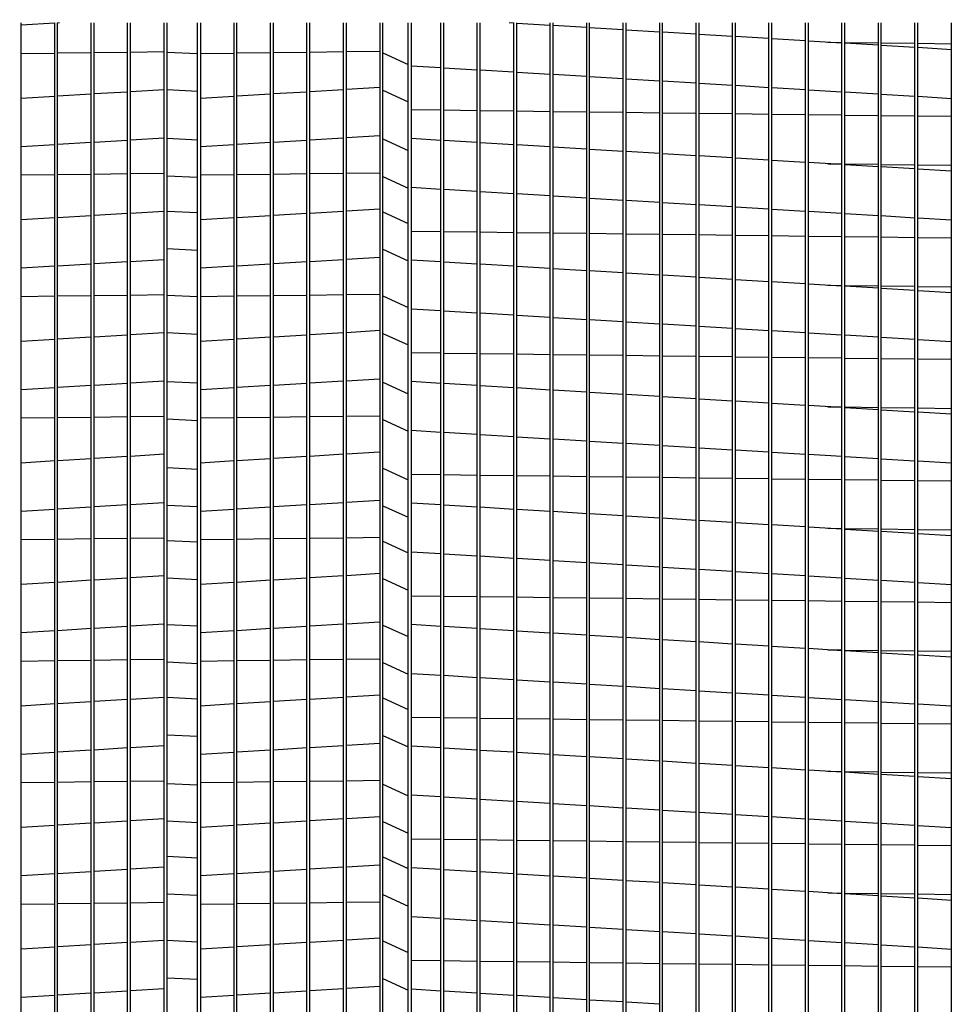
# Model space of a CAD drawing. Extents: x -1 to 1007, y -153 to 0.
# Drawn here: x 20 to 32, y -86 to -74 of the extents above; entities that cross this region are included whole.
import ezdxf

# ---------------------------------------------------------------- set-up
doc = ezdxf.new("R2010")
doc.units = 0
doc.header["$LTSCALE"] = 4
doc.header["$MEASUREMENT"] = 0
doc.layers.get('0').update_dxf_attribs({"linetype": 'CONTINUOUS'})
doc.layers.get('Defpoints').update_dxf_attribs({"linetype": 'CONTINUOUS'})
doc.styles.get("Standard").update_dxf_attribs({"font": 'TXT.shx'})
doc.dimstyles.new('MOD', dxfattribs={"dimscale": 1.5, "dimtxt": 1.2, "dimasz": 2, "dimexe": 0.75, "dimexo": 0.5, "dimgap": 1, "dimtad": 0, "dimtih": 1, "dimtoh": 1, "dimzin": 0, "dimdsep": 46, "dimtxsty": 'Standard', "dimcen": 0.09, "dimadec": 0, "dimazin": 0, "dimtfac": 1, "dimtofl": 0, "dimtmove": 0, "dimatfit": 3, "dimfxl": 1, "dimtolj": 1, "dimtzin": 0, "dimarcsym": 0})

# ---------------------------------------------------------------- blocks, each defined once
blk = doc.blocks.new('*D13')
at = {"color": 0, "lineweight": -2, "transparency": 16777216}
for p, q in [((21.213, -54.438), (4.428, -54.438)), ((5.553, -57.438), (5.553, -64.753)), ((5.553, -95.527), (5.553, -72.553)), ((13.972, -98.527), (4.428, -98.527))]:
    blk.add_line(p, q, dxfattribs=at)
at = {"color": 0, "transparency": 16777216}
for points in [[(5.053, -57.438), (6.053, -57.438), (5.553, -54.438)], [(5.053, -95.527), (6.053, -95.527), (5.553, -98.527)]]:
    blk.add_solid(points, dxfattribs=at)
at = {"layer": 'Defpoints', "color": 0, "transparency": 16777216}
for p in [(21.963, -54.438), (5.553, -98.527), (14.722, -98.527)]:
    blk.add_point(p, dxfattribs=at)
at = {"color": 0, "transparency": 16777216, "insert": (5.553, -68.653), "char_height": 1.8, "attachment_point": 5}
blk.add_mtext('\\A1;DIM\\P"EE"', dxfattribs=at)

msp = doc.modelspace()

# ---------------------------------------------------------------- linework, layer by layer
at = {"color": 7, "linetype": 'Continuous'}
for p, q in [((19.928, -94.175), (19.928, -74.02)), ((20.349, -74.024), (19.928, -74.049)), ((20.349, -94.175), (20.349, -74.02)), ((20.386, -94.175), (20.386, -74.02)), ((20.409, -74.02), (20.386, -74.022)), ((20.807, -94.175), (20.807, -74.02)), ((20.844, -94.175), (20.844, -74.02)), ((21.265, -94.175), (21.265, -74.02)), ((21.301, -94.175), (21.301, -74.02)), ((21.722, -94.175), (21.722, -74.02)), ((21.759, -94.175), (21.759, -74.02)), ((22.143, -94.175), (22.143, -74.02)), ((22.601, -94.175), (22.601, -74.02)), ((22.637, -94.175), (22.637, -74.02)), ((23.058, -94.175), (23.058, -74.02)), ((23.095, -94.175), (23.095, -74.02)), ((23.516, -94.175), (23.516, -74.02)), ((23.553, -94.175), (23.553, -74.02)), ((23.974, -94.175), (23.974, -74.02)), ((24.01, -94.175), (24.01, -74.02)), ((24.468, -94.175), (24.468, -74.02)), ((24.787, -94.175), (24.787, -74.02)), ((24.824, -74.02), (24.824, -94.251)), ((25.197, -94.175), (25.197, -74.02)), ((25.233, -94.175), (25.233, -74.02)), ((25.654, -94.175), (25.654, -74.02)), ((25.691, -94.175), (25.691, -74.02)), ((26.112, -74.024), (26.053, -74.02)), ((26.112, -94.175), (26.112, -74.02)), ((26.149, -94.175), (26.149, -74.02)), ((26.57, -74.052), (26.149, -74.026)), ((26.57, -94.175), (26.57, -74.02)), ((26.606, -94.175), (26.606, -74.02)), ((27.027, -94.175), (27.027, -74.02)), ((27.064, -94.175), (27.064, -74.02)), ((27.485, -94.175), (27.485, -74.02)), ((27.522, -94.175), (27.522, -74.02)), ((27.943, -94.175), (27.943, -74.02)), ((27.979, -94.175), (27.979, -74.02)), ((28.4, -94.175), (28.4, -74.02)), ((28.437, -94.175), (28.437, -74.02)), ((28.858, -94.175), (28.858, -74.02)), ((28.894, -94.175), (28.894, -74.02)), ((29.315, -94.175), (29.315, -74.02)), ((29.352, -94.175), (29.352, -74.02)), ((29.773, -94.175), (29.773, -74.02)), ((29.81, -94.175), (29.81, -74.02)), ((30.231, -94.175), (30.231, -74.02)), ((30.267, -94.175), (30.267, -74.02)), ((30.688, -94.175), (30.688, -74.02)), ((30.725, -94.175), (30.725, -74.02)), ((31.146, -94.175), (31.146, -74.02)), ((31.183, -94.175), (31.183, -74.02)), ((31.604, -94.175), (31.604, -74.02)), ((27.027, -74.079), (26.606, -74.054)), ((27.485, -74.107), (27.064, -74.081)), ((27.943, -74.134), (27.522, -74.109)), ((28.4, -74.162), (27.979, -74.137)), ((28.858, -74.19), (28.437, -74.164)), ((29.315, -74.217), (28.894, -74.192)), ((29.773, -74.245), (29.352, -74.22)), ((30.231, -74.273), (29.81, -74.247)), ((30.053, -74.262), (30.231, -74.264)), ((30.267, -74.265), (30.688, -74.27)), ((30.688, -74.3), (30.267, -74.275)), ((30.725, -74.27), (31.146, -74.276)), ((31.183, -74.276), (31.604, -74.281)), ((20.349, -74.402), (19.928, -74.407)), ((20.807, -74.396), (20.386, -74.401)), ((21.265, -74.39), (20.844, -74.395)), ((21.722, -74.384), (21.301, -74.39)), ((22.601, -74.402), (22.18, -74.407)), ((23.058, -74.396), (22.637, -74.401)), ((23.516, -74.39), (23.095, -74.395)), ((23.974, -74.384), (23.553, -74.39)), ((24.431, -74.379), (24.01, -74.384)), ((31.146, -74.328), (30.725, -74.302)), ((31.604, -74.356), (31.183, -74.33)), ((24.824, -74.557), (25.197, -74.58)), ((25.233, -74.582), (25.654, -74.608)), ((25.691, -74.61), (26.112, -74.635)), ((26.149, -74.637), (26.57, -74.663)), ((26.606, -74.665), (27.027, -74.69)), ((27.064, -74.693), (27.485, -74.718)), ((27.522, -74.72), (27.943, -74.746)), ((27.979, -74.748), (28.4, -74.773)), ((20.844, -74.908), (21.265, -74.883)), ((21.301, -74.881), (21.722, -74.855)), ((23.095, -74.908), (23.516, -74.883)), ((23.553, -74.881), (23.974, -74.855)), ((24.01, -74.853), (24.431, -74.828)), ((28.437, -74.776), (28.858, -74.801)), ((28.894, -74.803), (29.315, -74.829)), ((29.352, -74.831), (29.773, -74.856)), ((29.81, -74.858), (30.231, -74.884)), ((30.267, -74.886), (30.688, -74.912)), ((19.928, -74.964), (20.349, -74.938)), ((20.386, -74.936), (20.807, -74.91)), ((22.18, -74.964), (22.601, -74.938)), ((22.637, -74.936), (23.058, -74.91)), ((30.725, -74.914), (31.146, -74.939)), ((31.183, -74.941), (31.604, -74.967)), ((25.197, -75.117), (24.824, -75.112)), ((25.654, -75.122), (25.233, -75.117)), ((26.112, -75.128), (25.691, -75.123)), ((26.57, -75.134), (26.149, -75.128)), ((27.027, -75.139), (26.606, -75.134)), ((27.485, -75.145), (27.064, -75.14)), ((27.943, -75.151), (27.522, -75.146)), ((28.4, -75.157), (27.979, -75.151)), ((28.858, -75.162), (28.437, -75.157)), ((29.315, -75.168), (28.894, -75.163)), ((29.773, -75.174), (29.352, -75.168)), ((30.231, -75.179), (29.81, -75.174)), ((30.688, -75.185), (30.267, -75.18)), ((31.146, -75.191), (30.725, -75.186)), ((31.604, -75.196), (31.183, -75.191)), ((21.265, -75.494), (20.844, -75.52)), ((21.722, -75.466), (21.301, -75.492)), ((23.516, -75.494), (23.095, -75.52)), ((23.974, -75.466), (23.553, -75.492)), ((24.431, -75.439), (24.01, -75.464)), ((25.197, -75.494), (24.824, -75.472)), ((25.654, -75.522), (25.233, -75.496)), ((20.349, -75.549), (19.928, -75.575)), ((20.807, -75.522), (20.386, -75.547)), ((22.601, -75.549), (22.18, -75.575)), ((23.058, -75.522), (22.637, -75.547)), ((26.112, -75.549), (25.691, -75.524)), ((26.57, -75.577), (26.149, -75.552)), ((27.027, -75.605), (26.606, -75.579)), ((27.485, -75.632), (27.064, -75.607)), ((27.943, -75.66), (27.522, -75.634)), ((28.4, -75.687), (27.979, -75.662)), ((28.858, -75.715), (28.437, -75.69)), ((29.315, -75.743), (28.894, -75.717)), ((29.773, -75.77), (29.352, -75.745)), ((30.231, -75.798), (29.81, -75.773)), ((30.053, -75.787), (30.231, -75.79)), ((30.267, -75.79), (30.688, -75.795)), ((30.688, -75.826), (30.267, -75.8)), ((30.725, -75.796), (31.146, -75.801)), ((31.146, -75.853), (30.725, -75.828)), ((31.183, -75.801), (31.604, -75.807)), ((31.604, -75.881), (31.183, -75.856)), ((20.349, -75.927), (19.928, -75.932)), ((20.807, -75.921), (20.386, -75.927)), ((21.265, -75.916), (20.844, -75.921)), ((21.722, -75.91), (21.301, -75.915)), ((22.601, -75.927), (22.18, -75.932)), ((23.058, -75.921), (22.637, -75.927)), ((23.516, -75.916), (23.095, -75.921)), ((23.974, -75.91), (23.553, -75.915)), ((24.431, -75.904), (24.01, -75.909)), ((24.824, -76.083), (25.197, -76.105)), ((25.233, -76.108), (25.654, -76.133)), ((25.691, -76.135), (26.112, -76.161)), ((26.149, -76.163), (26.57, -76.188)), ((26.606, -76.19), (27.027, -76.216)), ((27.064, -76.218), (27.485, -76.244)), ((27.522, -76.246), (27.943, -76.271)), ((21.301, -76.406), (21.722, -76.381)), ((23.553, -76.406), (23.974, -76.381)), ((24.01, -76.378), (24.431, -76.353)), ((27.979, -76.273), (28.4, -76.299)), ((28.437, -76.301), (28.858, -76.326)), ((28.894, -76.329), (29.315, -76.354)), ((29.352, -76.356), (29.773, -76.382)), ((19.928, -76.489), (20.349, -76.464)), ((20.386, -76.461), (20.807, -76.436)), ((20.844, -76.434), (21.265, -76.408)), ((22.18, -76.489), (22.601, -76.464)), ((22.637, -76.461), (23.058, -76.436)), ((23.095, -76.434), (23.516, -76.408)), ((29.81, -76.384), (30.231, -76.409)), ((30.267, -76.412), (30.688, -76.437)), ((30.725, -76.439), (31.146, -76.465)), ((31.183, -76.467), (31.604, -76.492)), ((25.197, -76.642), (24.824, -76.637)), ((25.654, -76.648), (25.233, -76.642)), ((26.112, -76.653), (25.691, -76.648)), ((26.57, -76.659), (26.149, -76.654)), ((27.027, -76.665), (26.606, -76.66)), ((27.485, -76.671), (27.064, -76.665)), ((27.943, -76.676), (27.522, -76.671)), ((28.4, -76.682), (27.979, -76.677)), ((28.858, -76.688), (28.437, -76.682)), ((29.315, -76.693), (28.894, -76.688)), ((29.773, -76.699), (29.352, -76.694)), ((30.231, -76.705), (29.81, -76.7)), ((30.688, -76.71), (30.267, -76.705)), ((31.146, -76.716), (30.725, -76.711)), ((31.604, -76.722), (31.183, -76.717)), ((21.722, -76.992), (21.301, -77.017)), ((23.974, -76.992), (23.553, -77.017)), ((24.431, -76.964), (24.01, -76.99)), ((25.197, -77.019), (24.824, -76.997)), ((20.349, -77.075), (19.928, -77.1)), ((20.807, -77.047), (20.386, -77.073)), ((21.265, -77.02), (20.844, -77.045)), ((22.601, -77.075), (22.18, -77.1)), ((23.058, -77.047), (22.637, -77.073)), ((23.516, -77.02), (23.095, -77.045)), ((25.654, -77.047), (25.233, -77.022)), ((26.112, -77.075), (25.691, -77.049)), ((26.57, -77.102), (26.149, -77.077)), ((27.027, -77.13), (26.606, -77.105)), ((27.485, -77.158), (27.064, -77.132)), ((27.943, -77.185), (27.522, -77.16)), ((28.4, -77.213), (27.979, -77.188)), ((28.858, -77.241), (28.437, -77.215)), ((29.315, -77.268), (28.894, -77.243)), ((29.773, -77.296), (29.352, -77.27)), ((30.231, -77.323), (29.81, -77.298)), ((30.053, -77.313), (30.231, -77.315)), ((30.267, -77.315), (30.688, -77.321)), ((30.688, -77.351), (30.267, -77.326)), ((30.725, -77.321), (31.146, -77.326)), ((31.146, -77.379), (30.725, -77.353)), ((31.183, -77.327), (31.604, -77.332)), ((20.349, -77.452), (19.928, -77.458)), ((20.807, -77.447), (20.386, -77.452)), ((21.265, -77.441), (20.844, -77.446)), ((21.722, -77.435), (21.301, -77.441)), ((22.601, -77.452), (22.18, -77.458)), ((23.058, -77.447), (22.637, -77.452)), ((23.516, -77.441), (23.095, -77.446)), ((23.974, -77.435), (23.553, -77.441)), ((24.431, -77.43), (24.01, -77.435)), ((31.604, -77.406), (31.183, -77.381)), ((24.824, -77.608), (25.197, -77.631)), ((25.233, -77.633), (25.654, -77.658)), ((25.691, -77.661), (26.112, -77.686)), ((26.149, -77.688), (26.57, -77.714)), ((26.606, -77.716), (27.027, -77.741)), ((27.064, -77.744), (27.485, -77.769)), ((27.522, -77.771), (27.943, -77.797)), ((27.979, -77.799), (28.4, -77.824)), ((28.437, -77.826), (28.858, -77.852)), ((28.894, -77.854), (29.315, -77.879)), ((20.386, -77.987), (20.807, -77.961)), ((20.844, -77.959), (21.265, -77.934)), ((21.301, -77.931), (21.722, -77.906)), ((22.637, -77.987), (23.058, -77.961)), ((23.095, -77.959), (23.516, -77.934)), ((23.553, -77.931), (23.974, -77.906)), ((24.01, -77.904), (24.431, -77.878)), ((29.352, -77.882), (29.773, -77.907)), ((29.81, -77.909), (30.231, -77.935)), ((30.267, -77.937), (30.688, -77.962)), ((30.725, -77.965), (31.146, -77.99)), ((19.928, -78.014), (20.349, -77.989)), ((22.18, -78.014), (22.601, -77.989)), ((31.183, -77.992), (31.604, -78.018)), ((25.197, -78.167), (24.824, -78.163)), ((25.654, -78.173), (25.233, -78.168)), ((26.112, -78.179), (25.691, -78.174)), ((26.57, -78.185), (26.149, -78.179)), ((27.027, -78.19), (26.606, -78.185)), ((27.485, -78.196), (27.064, -78.191)), ((27.943, -78.202), (27.522, -78.196)), ((28.4, -78.207), (27.979, -78.202)), ((28.858, -78.213), (28.437, -78.208)), ((29.315, -78.219), (28.894, -78.214)), ((29.773, -78.225), (29.352, -78.219)), ((30.231, -78.23), (29.81, -78.225)), ((30.688, -78.236), (30.267, -78.231)), ((31.146, -78.242), (30.725, -78.236)), ((31.604, -78.247), (31.183, -78.242)), ((20.349, -78.6), (19.928, -78.626)), ((20.807, -78.573), (20.386, -78.598)), ((21.265, -78.545), (20.844, -78.57)), ((21.722, -78.517), (21.301, -78.543)), ((22.601, -78.6), (22.18, -78.626)), ((23.058, -78.573), (22.637, -78.598)), ((23.516, -78.545), (23.095, -78.57)), ((23.974, -78.517), (23.553, -78.543)), ((24.431, -78.49), (24.01, -78.515)), ((25.197, -78.545), (24.824, -78.522)), ((25.654, -78.573), (25.233, -78.547)), ((26.112, -78.6), (25.691, -78.575)), ((26.57, -78.628), (26.149, -78.602)), ((27.027, -78.655), (26.606, -78.63)), ((27.485, -78.683), (27.064, -78.658)), ((27.943, -78.711), (27.522, -78.685)), ((28.4, -78.738), (27.979, -78.713)), ((28.858, -78.766), (28.437, -78.741)), ((29.315, -78.794), (28.894, -78.768)), ((29.773, -78.821), (29.352, -78.796)), ((30.231, -78.849), (29.81, -78.823)), ((30.053, -78.838), (30.231, -78.84)), ((30.267, -78.841), (30.688, -78.846)), ((30.688, -78.877), (30.267, -78.851)), ((30.725, -78.847), (31.146, -78.852)), ((31.183, -78.852), (31.604, -78.858)), ((20.807, -78.972), (20.386, -78.977)), ((21.265, -78.966), (20.844, -78.972)), ((21.722, -78.961), (21.301, -78.966)), ((23.058, -78.972), (22.637, -78.977)), ((23.516, -78.966), (23.095, -78.972)), ((23.974, -78.961), (23.553, -78.966)), ((24.431, -78.955), (24.01, -78.96)), ((31.146, -78.904), (30.725, -78.879)), ((31.604, -78.932), (31.183, -78.906)), ((20.349, -78.978), (19.928, -78.983)), ((22.601, -78.978), (22.18, -78.983)), ((24.824, -79.134), (25.197, -79.156)), ((25.233, -79.158), (25.654, -79.184)), ((25.691, -79.186), (26.112, -79.211)), ((26.149, -79.214), (26.57, -79.239)), ((26.606, -79.241), (27.027, -79.267)), ((27.064, -79.269), (27.485, -79.294)), ((27.522, -79.297), (27.943, -79.322)), ((27.979, -79.324), (28.4, -79.35)), ((20.844, -79.485), (21.265, -79.459)), ((21.301, -79.457), (21.722, -79.431)), ((23.095, -79.485), (23.516, -79.459)), ((23.553, -79.457), (23.974, -79.431)), ((24.01, -79.429), (24.431, -79.404)), ((28.437, -79.352), (28.858, -79.377)), ((28.894, -79.379), (29.315, -79.405)), ((29.352, -79.407), (29.773, -79.433)), ((29.81, -79.435), (30.231, -79.46)), ((30.267, -79.462), (30.688, -79.488)), ((19.928, -79.54), (20.349, -79.514)), ((20.386, -79.512), (20.807, -79.487)), ((22.18, -79.54), (22.601, -79.514)), ((22.637, -79.512), (23.058, -79.487)), ((30.725, -79.49), (31.146, -79.515)), ((31.183, -79.518), (31.604, -79.543)), ((25.197, -79.693), (24.824, -79.688)), ((25.654, -79.699), (25.233, -79.693)), ((26.112, -79.704), (25.691, -79.699)), ((26.57, -79.71), (26.149, -79.705)), ((27.027, -79.716), (26.606, -79.71)), ((27.485, -79.721), (27.064, -79.716)), ((27.943, -79.727), (27.522, -79.722)), ((28.4, -79.733), (27.979, -79.728)), ((28.858, -79.739), (28.437, -79.733)), ((29.315, -79.744), (28.894, -79.739)), ((29.773, -79.75), (29.352, -79.745)), ((30.231, -79.756), (29.81, -79.75)), ((30.688, -79.761), (30.267, -79.756)), ((31.146, -79.767), (30.725, -79.762)), ((31.604, -79.773), (31.183, -79.768)), ((21.265, -80.07), (20.844, -80.096)), ((21.722, -80.043), (21.301, -80.068)), ((23.516, -80.07), (23.095, -80.096)), ((23.974, -80.043), (23.553, -80.068)), ((24.431, -80.015), (24.01, -80.041)), ((25.197, -80.07), (24.824, -80.048)), ((25.654, -80.098), (25.233, -80.073)), ((20.349, -80.126), (19.928, -80.151)), ((20.807, -80.098), (20.386, -80.123)), ((22.601, -80.126), (22.18, -80.151)), ((23.058, -80.098), (22.637, -80.123)), ((26.112, -80.126), (25.691, -80.1)), ((26.57, -80.153), (26.149, -80.128)), ((27.027, -80.181), (26.606, -80.155)), ((27.485, -80.209), (27.064, -80.183)), ((27.943, -80.236), (27.522, -80.211)), ((28.4, -80.264), (27.979, -80.238)), ((28.858, -80.291), (28.437, -80.266)), ((29.315, -80.319), (28.894, -80.294)), ((29.773, -80.347), (29.352, -80.321)), ((30.231, -80.374), (29.81, -80.349)), ((30.053, -80.364), (30.231, -80.366)), ((30.267, -80.366), (30.688, -80.372)), ((30.688, -80.402), (30.267, -80.377)), ((30.725, -80.372), (31.146, -80.377)), ((31.146, -80.43), (30.725, -80.404)), ((31.183, -80.378), (31.604, -80.383)), ((31.604, -80.457), (31.183, -80.432)), ((20.349, -80.503), (19.928, -80.509)), ((20.807, -80.498), (20.386, -80.503)), ((21.265, -80.492), (20.844, -80.497)), ((21.722, -80.486), (21.301, -80.491)), ((22.601, -80.503), (22.18, -80.509)), ((23.058, -80.498), (22.637, -80.503)), ((23.516, -80.492), (23.095, -80.497)), ((23.974, -80.486), (23.553, -80.491)), ((24.431, -80.48), (24.01, -80.486)), ((24.824, -80.659), (25.197, -80.682)), ((25.233, -80.684), (25.654, -80.709)), ((25.691, -80.711), (26.112, -80.737)), ((26.149, -80.739), (26.57, -80.765)), ((26.606, -80.767), (27.027, -80.792)), ((27.064, -80.794), (27.485, -80.82)), ((27.522, -80.822), (27.943, -80.847)), ((24.01, -80.955), (24.431, -80.929)), ((27.979, -80.85), (28.4, -80.875)), ((28.437, -80.877), (28.858, -80.903)), ((28.894, -80.905), (29.315, -80.93)), ((29.352, -80.933), (29.773, -80.958)), ((19.928, -81.065), (20.349, -81.04)), ((20.386, -81.038), (20.807, -81.012)), ((20.844, -81.01), (21.265, -80.985)), ((21.301, -80.982), (21.722, -80.957)), ((22.18, -81.065), (22.601, -81.04)), ((22.637, -81.038), (23.058, -81.012)), ((23.095, -81.01), (23.516, -80.985)), ((23.553, -80.982), (23.974, -80.957)), ((29.81, -80.96), (30.231, -80.986)), ((30.267, -80.988), (30.688, -81.013)), ((30.725, -81.015), (31.146, -81.041)), ((31.183, -81.043), (31.604, -81.069)), ((25.197, -81.218), (24.824, -81.214)), ((25.654, -81.224), (25.233, -81.219)), ((26.112, -81.23), (25.691, -81.224)), ((26.57, -81.235), (26.149, -81.23)), ((27.027, -81.241), (26.606, -81.236)), ((27.485, -81.247), (27.064, -81.242)), ((27.943, -81.253), (27.522, -81.247)), ((28.4, -81.258), (27.979, -81.253)), ((28.858, -81.264), (28.437, -81.259)), ((29.315, -81.27), (28.894, -81.264)), ((29.773, -81.275), (29.352, -81.27)), ((30.231, -81.281), (29.81, -81.276)), ((30.688, -81.287), (30.267, -81.282)), ((31.146, -81.292), (30.725, -81.287)), ((31.604, -81.298), (31.183, -81.293)), ((21.722, -81.568), (21.301, -81.594)), ((23.974, -81.568), (23.553, -81.594)), ((24.431, -81.541), (24.01, -81.566)), ((20.349, -81.651), (19.928, -81.677)), ((20.807, -81.623), (20.386, -81.649)), ((21.265, -81.596), (20.844, -81.621)), ((22.601, -81.651), (22.18, -81.677)), ((23.058, -81.623), (22.637, -81.649)), ((23.516, -81.596), (23.095, -81.621)), ((25.197, -81.596), (24.824, -81.573)), ((25.654, -81.623), (25.233, -81.598)), ((26.112, -81.651), (25.691, -81.626)), ((26.57, -81.679), (26.149, -81.653)), ((27.027, -81.706), (26.606, -81.681)), ((27.485, -81.734), (27.064, -81.709)), ((27.943, -81.762), (27.522, -81.736)), ((28.4, -81.789), (27.979, -81.764)), ((28.858, -81.817), (28.437, -81.791)), ((29.315, -81.844), (28.894, -81.819)), ((29.773, -81.872), (29.352, -81.847)), ((30.231, -81.9), (29.81, -81.874)), ((30.053, -81.889), (30.231, -81.891)), ((30.267, -81.892), (30.688, -81.897)), ((30.688, -81.927), (30.267, -81.902)), ((30.725, -81.897), (31.146, -81.903)), ((31.146, -81.955), (30.725, -81.93)), ((31.183, -81.903), (31.604, -81.908)), ((20.349, -82.029), (19.928, -82.034)), ((20.807, -82.023), (20.386, -82.028)), ((21.265, -82.017), (20.844, -82.023)), ((21.722, -82.012), (21.301, -82.017)), ((22.601, -82.029), (22.18, -82.034)), ((23.058, -82.023), (22.637, -82.028)), ((23.516, -82.017), (23.095, -82.023)), ((23.974, -82.012), (23.553, -82.017)), ((24.431, -82.006), (24.01, -82.011)), ((31.604, -81.983), (31.183, -81.957)), ((24.824, -82.185), (25.197, -82.207)), ((25.233, -82.209), (25.654, -82.235)), ((25.691, -82.237), (26.112, -82.262)), ((26.149, -82.265), (26.57, -82.29)), ((26.606, -82.292), (27.027, -82.318)), ((27.064, -82.32), (27.485, -82.345)), ((27.522, -82.347), (27.943, -82.373)), ((27.979, -82.375), (28.4, -82.401)), ((28.437, -82.403), (28.858, -82.428)), ((28.894, -82.43), (29.315, -82.456)), ((20.386, -82.563), (20.807, -82.538)), ((20.844, -82.535), (21.265, -82.51)), ((21.301, -82.508), (21.722, -82.482)), ((22.637, -82.563), (23.058, -82.538)), ((23.095, -82.535), (23.516, -82.51)), ((23.553, -82.508), (23.974, -82.482)), ((24.01, -82.48), (24.431, -82.455)), ((29.352, -82.458), (29.773, -82.483)), ((29.81, -82.486), (30.231, -82.511)), ((30.267, -82.513), (30.688, -82.539)), ((30.725, -82.541), (31.146, -82.566)), ((19.928, -82.591), (20.349, -82.565)), ((22.18, -82.591), (22.601, -82.565)), ((31.183, -82.569), (31.604, -82.594)), ((25.197, -82.744), (24.824, -82.739)), ((25.654, -82.749), (25.233, -82.744)), ((26.112, -82.755), (25.691, -82.75)), ((26.57, -82.761), (26.149, -82.756)), ((27.027, -82.767), (26.606, -82.761)), ((27.485, -82.772), (27.064, -82.767)), ((27.943, -82.778), (27.522, -82.773)), ((28.4, -82.784), (27.979, -82.778)), ((28.858, -82.789), (28.437, -82.784)), ((29.315, -82.795), (28.894, -82.79)), ((29.773, -82.801), (29.352, -82.796)), ((30.231, -82.807), (29.81, -82.801)), ((30.688, -82.812), (30.267, -82.807)), ((31.146, -82.818), (30.725, -82.813)), ((31.604, -82.824), (31.183, -82.818)), ((20.349, -83.177), (19.928, -83.202)), ((20.807, -83.149), (20.386, -83.174)), ((21.265, -83.121), (20.844, -83.147)), ((21.722, -83.094), (21.301, -83.119)), ((22.601, -83.177), (22.18, -83.202)), ((23.058, -83.149), (22.637, -83.174)), ((23.516, -83.121), (23.095, -83.147)), ((23.974, -83.094), (23.553, -83.119)), ((24.431, -83.066), (24.01, -83.091)), ((25.197, -83.121), (24.824, -83.099)), ((25.654, -83.149), (25.233, -83.123)), ((26.112, -83.176), (25.691, -83.151)), ((26.57, -83.204), (26.149, -83.179)), ((27.027, -83.232), (26.606, -83.206)), ((27.485, -83.259), (27.064, -83.234)), ((27.943, -83.287), (27.522, -83.262)), ((28.4, -83.315), (27.979, -83.289)), ((28.858, -83.342), (28.437, -83.317)), ((29.315, -83.37), (28.894, -83.344)), ((29.773, -83.398), (29.352, -83.372)), ((30.231, -83.425), (29.81, -83.4)), ((30.053, -83.414), (30.231, -83.417)), ((30.267, -83.417), (30.688, -83.422)), ((30.725, -83.423), (31.146, -83.428)), ((20.807, -83.548), (20.386, -83.554)), ((21.265, -83.543), (20.844, -83.548)), ((21.722, -83.537), (21.301, -83.542)), ((23.058, -83.548), (22.637, -83.554)), ((23.516, -83.543), (23.095, -83.548)), ((23.974, -83.537), (23.553, -83.542)), ((24.431, -83.531), (24.01, -83.537)), ((30.688, -83.453), (30.267, -83.427)), ((31.146, -83.48), (30.725, -83.455)), ((31.183, -83.429), (31.604, -83.434)), ((31.604, -83.508), (31.183, -83.483)), ((20.349, -83.554), (19.928, -83.559)), ((22.601, -83.554), (22.18, -83.559)), ((24.824, -83.71), (25.197, -83.732)), ((25.233, -83.735), (25.654, -83.76)), ((25.691, -83.762), (26.112, -83.788)), ((26.149, -83.79), (26.57, -83.815)), ((26.606, -83.818), (27.027, -83.843)), ((27.064, -83.845), (27.485, -83.871)), ((27.522, -83.873), (27.943, -83.898)), ((27.979, -83.901), (28.4, -83.926)), ((20.844, -84.061), (21.265, -84.035)), ((21.301, -84.033), (21.722, -84.008)), ((23.095, -84.061), (23.516, -84.035)), ((23.553, -84.033), (23.974, -84.008)), ((24.01, -84.006), (24.431, -83.98)), ((28.437, -83.928), (28.858, -83.954)), ((28.894, -83.956), (29.315, -83.981)), ((29.352, -83.983), (29.773, -84.009)), ((29.81, -84.011), (30.231, -84.036)), ((30.267, -84.039), (30.688, -84.064)), ((19.928, -84.116), (20.349, -84.091)), ((20.386, -84.088), (20.807, -84.063)), ((22.18, -84.116), (22.601, -84.091)), ((22.637, -84.088), (23.058, -84.063)), ((30.725, -84.066), (31.146, -84.092)), ((31.183, -84.094), (31.604, -84.119)), ((25.197, -84.269), (24.824, -84.264)), ((25.654, -84.275), (25.233, -84.27)), ((26.112, -84.281), (25.691, -84.275)), ((26.57, -84.286), (26.149, -84.281)), ((27.027, -84.292), (26.606, -84.287)), ((27.485, -84.298), (27.064, -84.292)), ((27.943, -84.303), (27.522, -84.298)), ((28.4, -84.309), (27.979, -84.304)), ((28.858, -84.315), (28.437, -84.31)), ((29.315, -84.321), (28.894, -84.315)), ((29.773, -84.326), (29.352, -84.321)), ((30.231, -84.332), (29.81, -84.327)), ((30.688, -84.338), (30.267, -84.332)), ((31.146, -84.343), (30.725, -84.338)), ((31.604, -84.349), (31.183, -84.344)), ((21.265, -84.647), (20.844, -84.672)), ((21.722, -84.619), (21.301, -84.644)), ((23.516, -84.647), (23.095, -84.672)), ((23.974, -84.619), (23.553, -84.644)), ((24.431, -84.591), (24.01, -84.617)), ((25.197, -84.647), (24.824, -84.624)), ((25.654, -84.674), (25.233, -84.649)), ((20.349, -84.702), (19.928, -84.727)), ((20.807, -84.674), (20.386, -84.7)), ((22.601, -84.702), (22.18, -84.727)), ((23.058, -84.674), (22.637, -84.7)), ((26.112, -84.702), (25.691, -84.676)), ((26.57, -84.73), (26.149, -84.704)), ((27.027, -84.757), (26.606, -84.732)), ((27.485, -84.785), (27.064, -84.759)), ((27.943, -84.812), (27.522, -84.787)), ((28.4, -84.84), (27.979, -84.815)), ((28.858, -84.868), (28.437, -84.842)), ((29.315, -84.895), (28.894, -84.87)), ((29.773, -84.923), (29.352, -84.898)), ((30.231, -84.951), (29.81, -84.925)), ((30.053, -84.94), (30.231, -84.942)), ((30.267, -84.943), (30.688, -84.948)), ((30.688, -84.978), (30.267, -84.953)), ((30.725, -84.948), (31.146, -84.954)), ((31.146, -85.006), (30.725, -84.98)), ((31.183, -84.954), (31.604, -84.959)), ((31.604, -85.034), (31.183, -85.008)), ((20.349, -85.08), (19.928, -85.085)), ((20.807, -85.074), (20.386, -85.079)), ((21.265, -85.068), (20.844, -85.073)), ((21.722, -85.062), (21.301, -85.068)), ((22.601, -85.08), (22.18, -85.085)), ((23.058, -85.074), (22.637, -85.079)), ((23.516, -85.068), (23.095, -85.073)), ((23.974, -85.062), (23.553, -85.068)), ((24.431, -85.057), (24.01, -85.062)), ((24.824, -85.235), (25.197, -85.258)), ((25.233, -85.26), (25.654, -85.286)), ((25.691, -85.288), (26.112, -85.313)), ((26.149, -85.315), (26.57, -85.341)), ((26.606, -85.343), (27.027, -85.368)), ((27.064, -85.371), (27.485, -85.396)), ((27.522, -85.398), (27.943, -85.424)), ((24.01, -85.531), (24.431, -85.506)), ((27.979, -85.426), (28.4, -85.451)), ((28.437, -85.454), (28.858, -85.479)), ((28.894, -85.481), (29.315, -85.507)), ((29.352, -85.509), (29.773, -85.534)), ((19.928, -85.642), (20.349, -85.616)), ((20.386, -85.614), (20.807, -85.588)), ((20.844, -85.586), (21.265, -85.561)), ((21.301, -85.559), (21.722, -85.533)), ((22.18, -85.642), (22.601, -85.616)), ((22.637, -85.614), (23.058, -85.588)), ((23.095, -85.586), (23.516, -85.561)), ((23.553, -85.559), (23.974, -85.533)), ((29.81, -85.536), (30.231, -85.562)), ((30.267, -85.564), (30.688, -85.59)), ((30.725, -85.592), (31.146, -85.617)), ((31.183, -85.619), (31.604, -85.645)), ((25.197, -85.795), (24.824, -85.79)), ((25.654, -85.8), (25.233, -85.795)), ((26.112, -85.806), (25.691, -85.801)), ((26.57, -85.812), (26.149, -85.806)), ((27.027, -85.817), (26.606, -85.812)), ((27.485, -85.823), (27.064, -85.818)), ((27.943, -85.829), (27.522, -85.824)), ((28.4, -85.835), (27.979, -85.829)), ((28.858, -85.84), (28.437, -85.835)), ((29.315, -85.846), (28.894, -85.841)), ((29.773, -85.852), (29.352, -85.846)), ((30.231, -85.857), (29.81, -85.852)), ((30.688, -85.863), (30.267, -85.858)), ((31.146, -85.869), (30.725, -85.864)), ((31.604, -85.874), (31.183, -85.869)), ((21.722, -86.144), (21.301, -86.17)), ((23.974, -86.144), (23.553, -86.17)), ((24.431, -86.117), (24.01, -86.142)), ((20.349, -86.227), (19.928, -86.253)), ((20.807, -86.2), (20.386, -86.225)), ((21.265, -86.172), (20.844, -86.198)), ((22.601, -86.227), (22.18, -86.253)), ((23.058, -86.2), (22.637, -86.225)), ((23.516, -86.172), (23.095, -86.198)), ((25.197, -86.172), (24.824, -86.15)), ((25.654, -86.2), (25.233, -86.174)), ((26.112, -86.227), (25.691, -86.202)), ((26.57, -86.255), (26.149, -86.23)), ((27.027, -86.283), (26.606, -86.257)), ((27.485, -86.31), (27.064, -86.285)), ((27.943, -86.338), (27.522, -86.312))]:
    msp.add_line(p, q, dxfattribs=at)
for p, q in [((22.18, -74.02), (22.18, -94.209)), ((24.431, -74.02), (24.431, -94.181)), ((21.759, -74.386), (22.143, -74.405)), ((24.468, -74.395), (24.787, -74.541)), ((21.759, -74.857), (22.143, -74.876)), ((24.468, -74.866), (24.787, -75.011)), ((21.759, -75.468), (22.143, -75.487)), ((24.468, -75.477), (24.787, -75.623)), ((21.759, -75.939), (22.143, -75.958)), ((24.468, -75.948), (24.787, -76.093)), ((21.759, -76.382), (22.143, -76.401)), ((24.468, -76.392), (24.787, -76.537)), ((21.759, -76.853), (22.143, -76.872)), ((24.468, -76.862), (24.787, -77.008)), ((21.759, -77.437), (22.143, -77.456)), ((24.468, -77.446), (24.787, -77.592)), ((21.759, -77.908), (22.143, -77.927)), ((24.468, -77.917), (24.787, -78.062)), ((21.759, -78.519), (22.143, -78.538)), ((24.468, -78.528), (24.787, -78.674)), ((21.759, -78.99), (22.143, -79.009)), ((24.468, -78.999), (24.787, -79.144)), ((21.759, -79.601), (22.143, -79.62)), ((24.468, -79.61), (24.787, -79.756)), ((21.759, -80.072), (22.143, -80.091)), ((24.468, -80.081), (24.787, -80.226)), ((21.759, -80.515), (22.143, -80.534)), ((24.468, -80.524), (24.787, -80.67)), ((21.759, -80.986), (22.143, -81.005)), ((24.468, -80.995), (24.787, -81.141)), ((21.759, -81.57), (22.143, -81.589)), ((24.468, -81.579), (24.787, -81.724)), ((21.759, -82.041), (22.143, -82.06)), ((24.468, -82.05), (24.787, -82.195)), ((21.759, -82.484), (22.143, -82.503)), ((24.468, -82.493), (24.787, -82.639)), ((21.759, -82.955), (22.143, -82.974)), ((24.468, -82.964), (24.787, -83.109)), ((21.759, -83.566), (22.143, -83.585)), ((24.468, -83.575), (24.787, -83.721)), ((21.759, -84.037), (22.143, -84.056)), ((24.468, -84.046), (24.787, -84.191)), ((21.759, -84.48), (22.143, -84.499)), ((24.468, -84.489), (24.787, -84.635)), ((21.759, -84.951), (22.143, -84.97)), ((24.468, -84.96), (24.787, -85.106)), ((21.759, -85.535), (22.143, -85.554)), ((24.468, -85.544), (24.787, -85.689)), ((21.759, -86.006), (22.143, -86.025)), ((24.468, -86.015), (24.787, -86.16))]:
    msp.add_line(p, q)

# ---------------------------------------------------------------- dimensions: what is measured, and where the dimension line sits
at = {"color": 7}
dim = msp.add_linear_dim(base=(5.553, -98.527), p1=(21.963, -54.438), p2=(14.722, -98.527), angle=90, text='DIM\\P"EE"', dimstyle='MOD', override={"dimpost": '"'}, dxfattribs=at)
dim.commit()
dim.dimension.update_dxf_attribs({"geometry": '*D13', "text_midpoint": (5.553, -68.653), "dimtype": 160})

doc.saveas('drawing.dxf')
